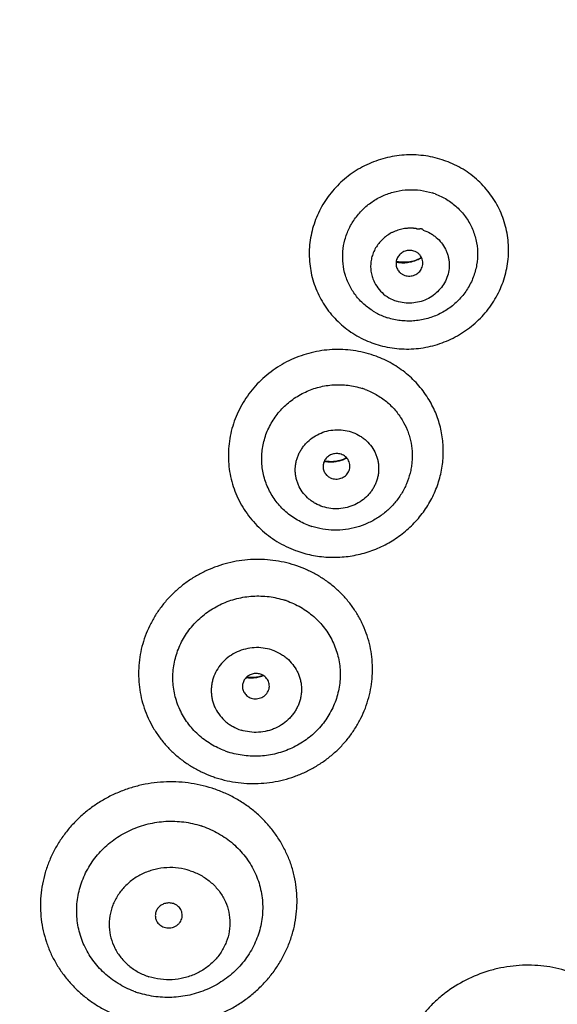
# Model space of a CAD drawing. Units: millimetres. Extents: x 72 to 8980, y -1552 to 626.
# Drawn here: x 7967 to 7982, y 93 to 120 of the extents above; entities that cross this region are included whole.
import ezdxf

# ---------------------------------------------------------------- set-up
doc = ezdxf.new("R2010")
doc.units = ezdxf.units.MM
doc.header["$MEASUREMENT"] = 0
doc.layers.add('Dimensions', color=7, linetype='Continuous')
doc.styles.get("Standard").update_dxf_attribs({"font": 'helr45w_0.ttf'})
doc.dimstyles.get("Standard").update_dxf_attribs({"dimscale": 10, "dimtxt": 2.5, "dimasz": 0.8, "dimexe": 1, "dimexo": 1, "dimgap": 1, "dimtad": 2, "dimtih": 1, "dimtoh": 1, "dimdec": 0, "dimzin": 0, "dimdsep": 46, "dimtxsty": 'Standard', "dimblk": 'DOT', "dimcen": 2, "dimclrd": 1, "dimclre": 1, "dimclrt": 1, "dimadec": 0, "dimazin": 0, "dimtfac": 1, "dimtdec": 0, "dimtofl": 0, "dimtmove": 0, "dimatfit": 3, "dimfxl": 1, "dimtolj": 1, "dimtzin": 0, "dimarcsym": 0})

# ---------------------------------------------------------------- blocks, each defined once
blk = doc.blocks.new('_Dot')
at = {"color": 0, "linetype": 'ByBlock', "lineweight": -2}
blk.add_line((-0.5, 0), (-1, 0), dxfattribs=at)
at = {"color": 0, "linetype": 'ByBlock', "const_width": 0.5}
blk.add_lwpolyline([(-0.25, 0, 1), (0.25, 0, 1)], format="xyb", close=True, dxfattribs=at)
blk = doc.blocks.new('*D9')
at = {"layer": 'Dimensions', "color": 1, "lineweight": -2, "transparency": 16777216}
for p, q in [((7969.486, 132.626), (8075.772, 132.626)), ((8065.772, 124.626), (8065.772, -129.598)), ((7969.475, -137.598), (8075.772, -137.598))]:
    blk.add_line(p, q, dxfattribs=at)
at = {"layer": 'Dimensions', "color": 1, "lineweight": -2, "transparency": 16777216, "xscale": 8, "yscale": 8, "zscale": 8}
for p, rotation in [((8065.772, 132.626), 90), ((8065.772, -137.598), 270)]:
    blk.add_blockref('_Dot', p, dxfattribs=dict(at, rotation=rotation))
at = {"layer": 'Dimensions', "color": 1, "transparency": 16777216, "insert": (8103.731, -2.486), "char_height": 25, "attachment_point": 5}
blk.add_mtext('\\A1;270', dxfattribs=at)
blk = doc.blocks.new('*D10')
at = {"layer": 'Dimensions', "color": 1, "lineweight": -2, "transparency": 16777216}
for p, q in [((7891.218, 82.138), (7891.218, 177.529)), ((8027.754, 82.139), (8027.754, 177.529)), ((7899.218, 167.529), (8019.754, 167.529))]:
    blk.add_line(p, q, dxfattribs=at)
at = {"layer": 'Dimensions', "color": 1, "lineweight": -2, "transparency": 16777216, "xscale": 8, "yscale": 8, "zscale": 8, "rotation": 180}
blk.add_blockref('_Dot', (7891.218, 167.529), dxfattribs=at)
at = {"layer": 'Dimensions', "color": 1, "lineweight": -2, "transparency": 16777216, "xscale": 8, "yscale": 8, "zscale": 8}
blk.add_blockref('_Dot', (8027.754, 167.529), dxfattribs=at)
at = {"layer": 'Dimensions', "color": 1, "transparency": 16777216, "insert": (7959.486, 190.361), "char_height": 25, "attachment_point": 5}
blk.add_mtext('\\A1;137', dxfattribs=at)

msp = doc.modelspace()

# ---------------------------------------------------------------- linework, layer by layer
at = {"color": 7, "linetype": 'Continuous'}
for p, q in [((7977.057, 113.552), (7977.078, 113.548)), ((7975.068, 108.001), (7975.052, 108.004)), ((7975.655, 108.088), (7975.601, 108.063)), ((7975.672, 108.098), (7975.655, 108.088))]:
    msp.add_line(p, q, dxfattribs=at)
for points in [[(7977.76, 113.679), (7977.749, 113.673), (7977.699, 113.645), (7977.647, 113.619), (7977.592, 113.597), (7977.536, 113.579), (7977.479, 113.563), (7977.42, 113.551), (7977.36, 113.542), (7977.3, 113.537), (7977.24, 113.535), (7977.179, 113.537), (7977.118, 113.543), (7977.057, 113.552)], [(7975.601, 108.063), (7975.545, 108.041), (7975.488, 108.023), (7975.429, 108.009), (7975.369, 107.998), (7975.309, 107.991), (7975.248, 107.988), (7975.187, 107.989), (7975.127, 107.993), (7975.068, 108.001)], [(7973.165, 101.982), (7973.104, 101.974), (7973.043, 101.97), (7972.982, 101.97), (7972.921, 101.974), (7972.882, 101.979)], [(7973.347, 102.032), (7973.341, 102.029), (7973.284, 102.01), (7973.225, 101.994), (7973.165, 101.982)]]:
    msp.add_lwpolyline(points, dxfattribs=at)
for centre, radius, start, end in [((7977.478, 113.769), 2.77, 69.7339, 72.0335), ((7977.489, 113.694), 1.875, 69.7339, 72.0335), ((7977.249, 114.661), 1.104, 259.6366, 263.4146), ((7977.236, 114.5), 0.966, 258.9146, 262.8177), ((7977.241, 114.538), 1.004, 262.815, 266.1764), ((7977.254, 114.716), 1.159, 263.438, 267.3034), ((7977.388, 113.767), 1.858, 240.0967, 249.767), ((7977.394, 113.782), 1.875, 249.7613, 252.0334), ((7977.338, 113.9), 2.77, 249.7613, 252.0334), ((7975.458, 108.032), 2.102, 69.6638, 72.0336), ((7975.255, 108.878), 0.89, 290.2593, 293.8411), ((7975.264, 108.858), 0.868, 293.8603, 297.5618), ((7975.265, 108.855), 0.865, 297.5631, 298.3268), ((7975.35, 108.184), 2.102, 249.6638, 252.0336), ((7975.296, 108.327), 3.001, 249.6632, 252.0342), ((7973.217, 101.968), 3.295, 71.0278, 72.033), ((7973.222, 101.888), 2.356, 71.0278, 72.033), ((7973.014, 102.885), 0.922, 261.5033, 278.1033), ((7973.105, 102.133), 2.353, 249.7098, 252.0337), ((7973.053, 102.309), 3.289, 249.7092, 252.0343), ((7970.804, 95.418), 3.646, 71.3155, 72.0329), ((7970.807, 95.324), 2.643, 71.3155, 72.0329), ((7970.682, 95.696), 2.637, 249.2919, 252.0336)]:
    msp.add_arc(centre, radius, start, end, dxfattribs=at)
for points, knots in [([(7959.486, 131.897), (7960.135, 131.897), (7961.433, 131.881), (7963.379, 131.809), (7965.322, 131.689), (7967.26, 131.519), (7969.192, 131.3), (7971.756, 130.942), (7974.937, 130.371), (7978.706, 129.492), (7981.798, 128.602), (7984.235, 127.796), (7986.64, 126.93), (7989.593, 125.735), (7992.47, 124.387), (7994.717, 123.22), (7996.918, 121.999), (7999.593, 120.367), (8002.167, 118.595), (8004.155, 117.101), (8005.606, 115.944), (8007.02, 114.75), (8008.393, 113.519), (8009.725, 112.253), (8011.442, 110.522), (8012.67, 109.17), (8013.459, 108.247)], [0, 0, 0, 0, 0.032044, 0.064087, 0.096121, 0.128138, 0.160133, 0.192101, 0.255932, 0.319596, 0.383056, 0.414701, 0.446283, 0.50923, 0.57187, 0.603068, 0.634179, 0.696123, 0.757692, 0.788336, 0.81888, 0.849322, 0.879663, 0.909902, 0.94004, 1, 1, 1, 1]), ([(8013.782, 108.868), (8013.163, 109.589), (8011.892, 111.005), (8009.886, 113.042), (8007.78, 114.993), (8005.577, 116.859), (8003.28, 118.635), (8000.897, 120.317), (7998.434, 121.902), (7995.901, 123.383), (7993.302, 124.76), (7990.639, 126.031), (7987.91, 127.197), (7985.121, 128.256), (7982.753, 129.048), (7980.835, 129.625), (7979.385, 130.03), (7977.927, 130.406), (7975.976, 130.868), (7974.503, 131.17), (7973.517, 131.352)], [0, 0, 0, 0, 0.060633, 0.121383, 0.182413, 0.243809, 0.305561, 0.36764, 0.429953, 0.492375, 0.554877, 0.6176, 0.680694, 0.744176, 0.807986, 0.839989, 0.87202, 0.904049, 0.936058, 1, 1, 1, 1]), ([(7977.012, 127.175), (7978.691, 126.755), (7982.009, 125.794), (7986.851, 123.994), (7991.514, 121.851), (7995.968, 119.38), (8000.184, 116.595), (8004.133, 113.515), (8007.79, 110.16), (8010.581, 107.146), (8012.642, 104.621), (8014.098, 102.677), (8015.464, 100.681), (8016.739, 98.639), (8017.92, 96.552), (8019.005, 94.423), (8019.992, 92.258), (8020.88, 90.059), (8021.668, 87.829), (8022.354, 85.573), (8022.936, 83.294), (8023.415, 80.995), (8023.788, 78.682), (8024.057, 76.356), (8024.219, 74.023), (8024.256, 72.465), (8024.257, 71.686)], [0, 0, 0, 0, 0.06614, 0.131912, 0.19725, 0.262096, 0.326406, 0.390148, 0.453305, 0.515873, 0.546947, 0.57788, 0.608676, 0.63934, 0.669879, 0.700298, 0.730606, 0.760811, 0.790923, 0.820951, 0.850907, 0.880801, 0.910644, 0.94045, 0.97023, 1, 1, 1, 1]), ([(8010.693, 107.266), (8010.165, 107.875), (8009.082, 109.07), (8007.381, 110.797), (8005.604, 112.456), (8003.753, 114.047), (8001.833, 115.566), (7999.845, 117.013), (7997.793, 118.386), (7995.681, 119.683), (7993.511, 120.903), (7990.54, 122.429), (7986.7, 124.138), (7981.93, 125.856), (7978.664, 126.774), (7977.012, 127.175)], [0, 0, 0, 0, 0.060777, 0.121734, 0.182886, 0.244254, 0.305852, 0.367689, 0.429776, 0.492126, 0.554744, 0.617633, 0.744171, 0.871672, 1, 1, 1, 1]), ([(7976.964, 126.917), (7978.701, 126.482), (7982.132, 125.483), (7987.132, 123.601), (7991.938, 121.352), (7996.515, 118.751), (8000.832, 115.817), (8004.858, 112.571), (8008.565, 109.034), (8011.926, 105.233), (8014.917, 101.193), (8017.518, 96.942), (8019.709, 92.512), (8021.476, 87.933), (8022.804, 83.237), (8023.686, 78.458), (8024.114, 73.631), (8024.095, 70.402), (8024.01, 68.793)], [0, 0, 0, 0, 0.066255, 0.132125, 0.197539, 0.262437, 0.326771, 0.390511, 0.45364, 0.516159, 0.578089, 0.639463, 0.700336, 0.760775, 0.820864, 0.880696, 0.940372, 1, 1, 1, 1]), ([(7978.332, 116.404), (7978.163, 116.459), (7977.812, 116.536), (7977.362, 116.548), (7977.005, 116.508), (7976.741, 116.452), (7976.483, 116.372), (7976.234, 116.267), (7975.995, 116.14), (7975.77, 115.992), (7975.56, 115.823), (7975.368, 115.635), (7975.195, 115.431), (7975.042, 115.212), (7974.912, 114.979), (7974.805, 114.736), (7974.722, 114.484), (7974.665, 114.227), (7974.634, 113.965), (7974.628, 113.703), (7974.649, 113.441), (7974.695, 113.183), (7974.767, 112.932), (7974.864, 112.689), (7974.985, 112.456), (7975.128, 112.237), (7975.293, 112.032), (7975.478, 111.845), (7975.681, 111.676), (7975.9, 111.527), (7976.133, 111.401), (7976.296, 111.331), (7976.379, 111.301)], [0, 0, 0, 0, 0.062875, 0.126061, 0.157775, 0.189524, 0.221288, 0.25305, 0.284792, 0.316494, 0.34814, 0.379715, 0.411208, 0.442609, 0.473913, 0.505118, 0.536226, 0.567241, 0.598173, 0.629034, 0.659838, 0.690603, 0.721348, 0.752091, 0.782852, 0.813649, 0.844501, 0.875423, 0.906423, 0.937517, 0.96872, 1, 1, 1, 1]), ([(7976.483, 111.265), (7976.653, 111.21), (7977.004, 111.132), (7977.543, 111.118), (7978.078, 111.204), (7978.587, 111.389), (7979.052, 111.666), (7979.456, 112.023), (7979.73, 112.379), (7979.903, 112.689), (7980.01, 112.932), (7980.093, 113.183), (7980.15, 113.441), (7980.182, 113.702), (7980.188, 113.965), (7980.167, 114.226), (7980.12, 114.484), (7980.049, 114.736), (7979.952, 114.979), (7979.831, 115.211), (7979.688, 115.431), (7979.523, 115.635), (7979.338, 115.823), (7979.136, 115.992), (7978.844, 116.19), (7978.603, 116.306), (7978.437, 116.367)], [0, 0, 0, 0, 0.062898, 0.126107, 0.189524, 0.253003, 0.316399, 0.379573, 0.44242, 0.473737, 0.504955, 0.536076, 0.567105, 0.598052, 0.628927, 0.659746, 0.690526, 0.721286, 0.752044, 0.782821, 0.813633, 0.8445, 0.875436, 0.906451, 0.937561, 1, 1, 1, 1]), ([(7976.462, 112.156), (7976.364, 112.212), (7976.18, 112.343), (7975.944, 112.585), (7975.759, 112.866), (7975.63, 113.177), (7975.563, 113.506), (7975.558, 113.844), (7975.616, 114.177), (7975.736, 114.496), (7975.912, 114.789), (7976.14, 115.047), (7976.411, 115.261), (7976.717, 115.424), (7977.046, 115.531), (7977.39, 115.577), (7977.734, 115.563), (7977.959, 115.512), (7978.067, 115.477)], [0, 0, 0, 0, 0.06213, 0.123946, 0.185538, 0.24702, 0.308527, 0.370194, 0.432134, 0.494424, 0.557088, 0.620103, 0.6834, 0.746874, 0.810397, 0.873837, 0.937071, 1, 1, 1, 1]), ([(7978.138, 115.452), (7978.25, 115.411), (7978.467, 115.306), (7978.753, 115.091), (7978.991, 114.824), (7979.171, 114.516), (7979.286, 114.18), (7979.331, 113.826), (7979.306, 113.47), (7979.21, 113.123), (7979.049, 112.8), (7978.864, 112.561), (7978.691, 112.392), (7978.549, 112.278), (7978.396, 112.177), (7978.182, 112.063), (7977.894, 111.958), (7977.592, 111.909), (7977.35, 111.905), (7977.168, 111.918), (7976.99, 111.949), (7976.873, 111.981), (7976.816, 111.999)], [0, 0, 0, 0, 0.062462, 0.124539, 0.186291, 0.247828, 0.309295, 0.370843, 0.432615, 0.494718, 0.55721, 0.62009, 0.651693, 0.683367, 0.715094, 0.746859, 0.810354, 0.873771, 0.905442, 0.937045, 0.968573, 1, 1, 1, 1]), ([(7977.805, 114.441), (7977.803, 114.448), (7977.796, 114.459), (7977.78, 114.47), (7977.761, 114.476), (7977.742, 114.478), (7977.723, 114.476), (7977.704, 114.471), (7977.689, 114.468), (7977.676, 114.466), (7977.667, 114.465), (7977.657, 114.466), (7977.648, 114.468), (7977.638, 114.471), (7977.629, 114.475), (7977.62, 114.479), (7977.612, 114.483), (7977.603, 114.486), (7977.59, 114.488), (7977.577, 114.489), (7977.564, 114.49), (7977.551, 114.491), (7977.535, 114.493), (7977.516, 114.494), (7977.497, 114.495), (7977.477, 114.496), (7977.458, 114.496), (7977.432, 114.496), (7977.4, 114.495), (7977.361, 114.492), (7977.323, 114.488), (7977.271, 114.482), (7977.208, 114.47), (7977.132, 114.45), (7977.059, 114.426), (7976.987, 114.397), (7976.894, 114.352), (7976.785, 114.284), (7976.667, 114.185), (7976.564, 114.072), (7976.479, 113.947), (7976.412, 113.811), (7976.367, 113.668), (7976.342, 113.521), (7976.34, 113.373), (7976.36, 113.225), (7976.387, 113.13), (7976.405, 113.084)], [0, 0, 0, 0, 0.007965, 0.015931, 0.023841, 0.031719, 0.039564, 0.047402, 0.055292, 0.059223, 0.063152, 0.067111, 0.071104, 0.075115, 0.079122, 0.083119, 0.08709, 0.091029, 0.094975, 0.102957, 0.106963, 0.110951, 0.11889, 0.126825, 0.13478, 0.142745, 0.150709, 0.158672, 0.174606, 0.190549, 0.206498, 0.222452, 0.254361, 0.286265, 0.31815, 0.350002, 0.381806, 0.445184, 0.508234, 0.570893, 0.633128, 0.694943, 0.756373, 0.817488, 0.878386, 0.939182, 1, 1, 1, 1]), ([(7977.805, 114.441), (7977.872, 114.42), (7977.969, 114.377), (7978.089, 114.303), (7978.199, 114.219), (7978.32, 114.094), (7978.413, 113.948), (7978.467, 113.822), (7978.499, 113.724), (7978.52, 113.624), (7978.534, 113.488), (7978.525, 113.316), (7978.472, 113.115), (7978.379, 112.927), (7978.25, 112.759), (7978.09, 112.618), (7977.905, 112.509), (7977.703, 112.436), (7977.489, 112.402), (7977.274, 112.409), (7977.134, 112.44), (7977.067, 112.462)], [0, 0, 0, 0, 0.062971, 0.094279, 0.125422, 0.187206, 0.248507, 0.279072, 0.309589, 0.340088, 0.3706, 0.431698, 0.493177, 0.555188, 0.617802, 0.680994, 0.744656, 0.808611, 0.872636, 0.936505, 1, 1, 1, 1]), ([(7977.549, 113.858), (7977.509, 113.871), (7977.424, 113.884), (7977.319, 113.865), (7977.241, 113.831), (7977.188, 113.796), (7977.142, 113.754), (7977.104, 113.704), (7977.075, 113.65), (7977.055, 113.591), (7977.047, 113.531), (7977.049, 113.47), (7977.062, 113.411), (7977.085, 113.354), (7977.118, 113.303), (7977.145, 113.273), (7977.16, 113.259)], [0, 0, 0, 0, 0.127036, 0.254797, 0.318757, 0.382409, 0.445632, 0.508354, 0.570549, 0.632264, 0.69359, 0.754671, 0.815682, 0.876804, 0.938203, 1, 1, 1, 1]), ([(7977.174, 113.536), (7977.2, 113.534), (7977.253, 113.533), (7977.331, 113.536), (7977.409, 113.546), (7977.509, 113.567), (7977.629, 113.606), (7977.719, 113.652), (7977.761, 113.678)], [0, 0, 0, 0, 0.128582, 0.256642, 0.38394, 0.510254, 0.758601, 1, 1, 1, 1]), ([(7977.763, 113.378), (7977.774, 113.4), (7977.79, 113.447), (7977.8, 113.521), (7977.792, 113.595), (7977.77, 113.666), (7977.738, 113.719), (7977.707, 113.758), (7977.671, 113.793), (7977.619, 113.83), (7977.573, 113.85), (7977.549, 113.858)], [0, 0, 0, 0, 0.125006, 0.249068, 0.372615, 0.496189, 0.620319, 0.682819, 0.745641, 0.872296, 1, 1, 1, 1]), ([(7977.2, 113.558), (7977.262, 113.555), (7977.387, 113.559), (7977.51, 113.577), (7977.571, 113.59)], [0, 0, 0, 0, 0.497141, 1, 1, 1, 1]), ([(7977.296, 113.18), (7977.318, 113.173), (7977.363, 113.163), (7977.433, 113.16), (7977.503, 113.169), (7977.569, 113.191), (7977.631, 113.223), (7977.685, 113.266), (7977.731, 113.318), (7977.754, 113.357), (7977.763, 113.378)], [0, 0, 0, 0, 0.125036, 0.250926, 0.377049, 0.503127, 0.628746, 0.753561, 0.877347, 1, 1, 1, 1]), ([(7976.405, 113.084), (7976.432, 113.012), (7976.503, 112.873), (7976.655, 112.693), (7976.846, 112.551), (7976.991, 112.486), (7977.067, 112.462)], [0, 0, 0, 0, 0.246588, 0.495108, 0.746185, 1, 1, 1, 1]), ([(7977.16, 113.259), (7977.18, 113.241), (7977.222, 113.21), (7977.271, 113.188), (7977.296, 113.18)], [0, 0, 0, 0, 0.497597, 1, 1, 1, 1]), ([(7976.493, 110.927), (7976.311, 110.994), (7975.931, 111.094), (7975.442, 111.127), (7975.051, 111.097), (7974.76, 111.047), (7974.476, 110.97), (7974.2, 110.866), (7973.935, 110.737), (7973.684, 110.583), (7973.449, 110.407), (7973.233, 110.21), (7973.037, 109.994), (7972.864, 109.76), (7972.715, 109.512), (7972.592, 109.251), (7972.495, 108.98), (7972.426, 108.702), (7972.386, 108.419), (7972.374, 108.135), (7972.391, 107.851), (7972.437, 107.571), (7972.511, 107.297), (7972.613, 107.031), (7972.741, 106.778), (7972.895, 106.538), (7973.073, 106.314), (7973.272, 106.109), (7973.492, 105.924), (7973.73, 105.762), (7973.984, 105.622), (7974.162, 105.547), (7974.253, 105.513)], [0, 0, 0, 0, 0.062998, 0.126358, 0.15817, 0.190017, 0.221878, 0.253729, 0.285547, 0.317312, 0.349004, 0.380605, 0.412103, 0.443488, 0.474755, 0.505902, 0.536935, 0.56786, 0.598691, 0.629444, 0.660137, 0.690794, 0.721437, 0.75209, 0.782776, 0.813517, 0.844333, 0.875243, 0.906256, 0.937384, 0.968641, 1, 1, 1, 1]), ([(7977.97, 109.711), (7977.887, 109.849), (7977.697, 110.112), (7977.348, 110.452), (7976.944, 110.731), (7976.646, 110.87), (7976.493, 110.927)], [0, 0, 0, 0, 0.247908, 0.497053, 0.747715, 1, 1, 1, 1]), ([(7974.62, 106.213), (7974.557, 106.236), (7974.434, 106.288), (7974.259, 106.384), (7974.094, 106.496), (7973.942, 106.623), (7973.803, 106.764), (7973.679, 106.917), (7973.571, 107.082), (7973.481, 107.256), (7973.408, 107.439), (7973.355, 107.627), (7973.32, 107.82), (7973.305, 108.016), (7973.31, 108.213), (7973.335, 108.409), (7973.378, 108.601), (7973.441, 108.79), (7973.523, 108.971), (7973.621, 109.145), (7973.737, 109.309), (7973.868, 109.462), (7974.014, 109.602), (7974.172, 109.728), (7974.343, 109.838), (7974.523, 109.933), (7974.711, 110.01), (7974.906, 110.07), (7975.105, 110.111), (7975.375, 110.141), (7975.714, 110.131), (7975.978, 110.073), (7976.106, 110.031)], [0, 0, 0, 0, 0.031358, 0.062626, 0.093764, 0.124784, 0.155704, 0.186531, 0.217282, 0.247976, 0.278636, 0.309282, 0.339938, 0.370628, 0.401372, 0.43219, 0.463098, 0.49411, 0.525234, 0.556475, 0.587833, 0.619304, 0.650881, 0.68255, 0.714297, 0.746103, 0.777947, 0.809808, 0.841664, 0.873493, 0.936914, 1, 1, 1, 1]), ([(7976.188, 110.003), (7976.296, 109.963), (7976.504, 109.865), (7976.787, 109.67), (7977.031, 109.432), (7977.164, 109.248), (7977.222, 109.151)], [0, 0, 0, 0, 0.252278, 0.502934, 0.752083, 1, 1, 1, 1]), ([(7974.37, 105.472), (7974.513, 105.426), (7974.808, 105.354), (7975.261, 105.313), (7975.717, 105.339), (7976.165, 105.432), (7976.595, 105.588), (7976.996, 105.805), (7977.36, 106.078), (7977.679, 106.401), (7977.944, 106.765), (7978.15, 107.163), (7978.292, 107.586), (7978.367, 108.023), (7978.372, 108.465), (7978.308, 108.901), (7978.176, 109.322), (7978.045, 109.585), (7977.97, 109.711)], [0, 0, 0, 0, 0.06299, 0.126269, 0.189749, 0.253334, 0.316916, 0.380386, 0.443647, 0.506618, 0.569246, 0.631508, 0.693414, 0.755007, 0.81636, 0.877568, 0.938747, 1, 1, 1, 1]), ([(7977.222, 109.151), (7977.275, 109.063), (7977.344, 108.925), (7977.413, 108.732), (7977.466, 108.534), (7977.504, 108.279), (7977.501, 108.022), (7977.474, 107.817), (7977.431, 107.615), (7977.348, 107.368), (7977.204, 107.089), (7977.018, 106.834), (7976.796, 106.608), (7976.541, 106.417), (7976.259, 106.265), (7975.959, 106.156), (7975.645, 106.091), (7975.326, 106.073), (7975.008, 106.101), (7974.802, 106.152), (7974.702, 106.184)], [0, 0, 0, 0, 0.061236, 0.091854, 0.122456, 0.183652, 0.244999, 0.275781, 0.306633, 0.368531, 0.430787, 0.49341, 0.556377, 0.619633, 0.683099, 0.746678, 0.810262, 0.873735, 0.937019, 1, 1, 1, 1]), ([(7975.011, 106.733), (7974.94, 106.756), (7974.836, 106.801), (7974.71, 106.879), (7974.593, 106.969), (7974.465, 107.101), (7974.366, 107.255), (7974.308, 107.388), (7974.275, 107.491), (7974.253, 107.597), (7974.242, 107.704), (7974.242, 107.813), (7974.254, 107.921), (7974.276, 108.027), (7974.31, 108.131), (7974.353, 108.232), (7974.408, 108.328), (7974.471, 108.419), (7974.568, 108.533), (7974.71, 108.657), (7974.907, 108.771), (7975.122, 108.847), (7975.348, 108.883), (7975.577, 108.876), (7975.725, 108.843), (7975.797, 108.819)], [0, 0, 0, 0, 0.063112, 0.094467, 0.12564, 0.187419, 0.248633, 0.279124, 0.309552, 0.339949, 0.370349, 0.400786, 0.431292, 0.461897, 0.492627, 0.523502, 0.554537, 0.585741, 0.617115, 0.680278, 0.743991, 0.808068, 0.872263, 0.936324, 1, 1, 1, 1]), ([(7975.797, 108.819), (7975.868, 108.796), (7975.972, 108.751), (7976.098, 108.673), (7976.216, 108.584), (7976.344, 108.452), (7976.442, 108.297), (7976.5, 108.165), (7976.533, 108.062), (7976.555, 107.956), (7976.566, 107.848), (7976.566, 107.74), (7976.554, 107.632), (7976.532, 107.525), (7976.499, 107.421), (7976.455, 107.32), (7976.401, 107.224), (7976.337, 107.133), (7976.24, 107.02), (7976.098, 106.896), (7975.934, 106.801), (7975.794, 106.743), (7975.648, 106.699), (7975.46, 106.67), (7975.231, 106.677), (7975.083, 106.71), (7975.011, 106.733)], [0, 0, 0, 0, 0.063109, 0.094463, 0.125635, 0.187415, 0.248627, 0.279116, 0.309542, 0.339936, 0.370332, 0.400765, 0.431268, 0.46187, 0.492598, 0.523471, 0.554505, 0.585708, 0.617081, 0.680242, 0.743952, 0.77599, 0.80809, 0.872276, 0.936329, 1, 1, 1, 1]), ([(7975.517, 108.196), (7975.479, 108.208), (7975.399, 108.221), (7975.298, 108.206), (7975.224, 108.176), (7975.172, 108.146), (7975.125, 108.108), (7975.086, 108.064), (7975.055, 108.014), (7975.032, 107.96), (7975.018, 107.904), (7975.014, 107.847), (7975.02, 107.79), (7975.036, 107.734), (7975.061, 107.682), (7975.083, 107.651), (7975.095, 107.636)], [0, 0, 0, 0, 0.127417, 0.255551, 0.319666, 0.383461, 0.446812, 0.509639, 0.571905, 0.63364, 0.694923, 0.755887, 0.816695, 0.877533, 0.938587, 1, 1, 1, 1]), ([(7975.742, 107.741), (7975.75, 107.763), (7975.763, 107.809), (7975.767, 107.88), (7975.757, 107.949), (7975.732, 108.016), (7975.694, 108.076), (7975.645, 108.128), (7975.585, 108.169), (7975.54, 108.188), (7975.517, 108.196)], [0, 0, 0, 0, 0.12449, 0.248155, 0.371493, 0.495076, 0.619422, 0.744897, 0.871847, 1, 1, 1, 1]), ([(7975.053, 108.001), (7975.096, 107.992), (7975.182, 107.982), (7975.313, 107.985), (7975.441, 108.005), (7975.523, 108.029), (7975.563, 108.043)], [0, 0, 0, 0, 0.251617, 0.503449, 0.753928, 1, 1, 1, 1]), ([(7975.095, 107.636), (7975.106, 107.623), (7975.13, 107.598), (7975.184, 107.556), (7975.231, 107.533), (7975.264, 107.523)], [0, 0, 0, 0, 0.247223, 0.496747, 1, 1, 1, 1]), ([(7975.264, 107.523), (7975.287, 107.515), (7975.334, 107.505), (7975.408, 107.502), (7975.48, 107.513), (7975.549, 107.538), (7975.612, 107.574), (7975.667, 107.621), (7975.712, 107.677), (7975.733, 107.719), (7975.742, 107.741)], [0, 0, 0, 0, 0.12545, 0.251795, 0.378307, 0.504621, 0.630241, 0.754791, 0.878057, 1, 1, 1, 1]), ([(7974.234, 105.102), (7974.035, 105.166), (7973.623, 105.258), (7973.096, 105.274), (7972.678, 105.229), (7972.367, 105.167), (7972.064, 105.076), (7971.771, 104.957), (7971.491, 104.812), (7971.226, 104.642), (7970.979, 104.449), (7970.752, 104.233), (7970.548, 103.999), (7970.367, 103.747), (7970.213, 103.479), (7970.086, 103.199), (7969.988, 102.91), (7969.919, 102.613), (7969.881, 102.311), (7969.873, 102.008), (7969.896, 101.706), (7969.949, 101.409), (7970.032, 101.118), (7970.144, 100.836), (7970.284, 100.567), (7970.451, 100.313), (7970.643, 100.076), (7970.859, 99.859), (7971.095, 99.662), (7971.351, 99.489), (7971.624, 99.341), (7971.815, 99.26), (7971.912, 99.224)], [0, 0, 0, 0, 0.063354, 0.127061, 0.159029, 0.191012, 0.222986, 0.254926, 0.286804, 0.318599, 0.350289, 0.38186, 0.413298, 0.444597, 0.475756, 0.506776, 0.537668, 0.568443, 0.599121, 0.629722, 0.660273, 0.6908, 0.72133, 0.751891, 0.782511, 0.813211, 0.844015, 0.874939, 0.905993, 0.937187, 0.968533, 1, 1, 1, 1]), ([(7972.038, 99.181), (7972.238, 99.116), (7972.653, 99.024), (7973.184, 99.008), (7973.606, 99.055), (7973.919, 99.119), (7974.224, 99.212), (7974.518, 99.333), (7974.8, 99.481), (7975.065, 99.654), (7975.313, 99.851), (7975.539, 100.069), (7975.743, 100.307), (7975.922, 100.563), (7976.075, 100.834), (7976.199, 101.117), (7976.294, 101.41), (7976.36, 101.71), (7976.394, 102.014), (7976.398, 102.32), (7976.37, 102.623), (7976.312, 102.923), (7976.223, 103.214), (7976.105, 103.496), (7975.959, 103.764), (7975.785, 104.017), (7975.587, 104.252), (7975.365, 104.467), (7975.122, 104.66), (7974.86, 104.829), (7974.582, 104.972), (7974.387, 105.049), (7974.289, 105.083)], [0, 0, 0, 0, 0.063346, 0.127046, 0.15901, 0.190989, 0.222957, 0.25489, 0.286759, 0.318542, 0.35022, 0.381776, 0.413198, 0.44448, 0.47562, 0.506622, 0.537496, 0.568255, 0.598919, 0.62951, 0.660054, 0.690578, 0.721111, 0.751681, 0.782314, 0.813033, 0.84386, 0.874812, 0.905896, 0.937123, 0.968503, 1, 1, 1, 1]), ([(7972.289, 99.927), (7972.15, 99.978), (7971.883, 100.106), (7971.587, 100.328), (7971.381, 100.536), (7971.244, 100.705), (7971.125, 100.887), (7971.024, 101.079), (7970.944, 101.281), (7970.885, 101.488), (7970.847, 101.701), (7970.831, 101.917), (7970.836, 102.134), (7970.864, 102.349), (7970.913, 102.562), (7970.983, 102.769), (7971.074, 102.969), (7971.184, 103.16), (7971.313, 103.34), (7971.459, 103.508), (7971.622, 103.662), (7971.798, 103.8), (7971.988, 103.922), (7972.255, 104.06), (7972.612, 104.186), (7973.06, 104.255), (7973.512, 104.241), (7973.807, 104.175), (7973.949, 104.129)], [0, 0, 0, 0, 0.062759, 0.124955, 0.155889, 0.186704, 0.217414, 0.248043, 0.278614, 0.309154, 0.339689, 0.370249, 0.400859, 0.431545, 0.462328, 0.493228, 0.524256, 0.555423, 0.58673, 0.618177, 0.649757, 0.681456, 0.713259, 0.745147, 0.809009, 0.872909, 0.936633, 1, 1, 1, 1]), ([(7973.988, 104.116), (7974.059, 104.092), (7974.198, 104.036), (7974.397, 103.934), (7974.584, 103.813), (7974.758, 103.675), (7974.916, 103.522), (7975.058, 103.354), (7975.182, 103.173), (7975.287, 102.981), (7975.371, 102.78), (7975.435, 102.571), (7975.476, 102.357), (7975.496, 102.14), (7975.494, 101.922), (7975.469, 101.704), (7975.422, 101.49), (7975.354, 101.28), (7975.265, 101.078), (7975.156, 100.884), (7975.028, 100.701), (7974.882, 100.531), (7974.72, 100.375), (7974.544, 100.234), (7974.354, 100.11), (7974.152, 100.005), (7973.942, 99.918), (7973.724, 99.851), (7973.5, 99.805), (7973.198, 99.772), (7972.819, 99.783), (7972.522, 99.849), (7972.379, 99.895)], [0, 0, 0, 0, 0.031494, 0.062872, 0.094097, 0.125179, 0.156128, 0.186954, 0.217672, 0.248303, 0.278872, 0.309405, 0.339929, 0.370474, 0.401065, 0.431729, 0.462488, 0.493362, 0.524364, 0.555504, 0.586786, 0.618208, 0.649764, 0.681442, 0.713226, 0.745097, 0.777029, 0.808999, 0.840981, 0.872947, 0.936651, 1, 1, 1, 1]), ([(7973.586, 102.742), (7973.508, 102.767), (7973.347, 102.803), (7973.1, 102.811), (7972.855, 102.774), (7972.622, 102.693), (7972.409, 102.571), (7972.225, 102.412), (7972.076, 102.224), (7971.987, 102.046), (7971.939, 101.897), (7971.914, 101.783), (7971.902, 101.668), (7971.901, 101.552), (7971.913, 101.436), (7971.937, 101.322), (7971.972, 101.212), (7972.035, 101.069), (7972.141, 100.904), (7972.28, 100.762), (7972.406, 100.666), (7972.543, 100.581), (7972.655, 100.533), (7972.732, 100.508)], [0, 0, 0, 0, 0.064023, 0.128453, 0.192928, 0.257207, 0.321013, 0.384153, 0.44652, 0.508118, 0.538706, 0.569157, 0.599506, 0.629788, 0.660042, 0.690306, 0.720623, 0.751028, 0.812155, 0.873971, 0.905206, 0.936647, 1, 1, 1, 1]), ([(7973.586, 102.742), (7973.663, 102.717), (7973.775, 102.669), (7973.912, 102.584), (7974.038, 102.488), (7974.177, 102.346), (7974.283, 102.18), (7974.346, 102.038), (7974.381, 101.927), (7974.405, 101.814), (7974.417, 101.698), (7974.417, 101.582), (7974.404, 101.466), (7974.38, 101.352), (7974.343, 101.241), (7974.296, 101.133), (7974.237, 101.03), (7974.168, 100.932), (7974.063, 100.811), (7973.909, 100.679), (7973.732, 100.577), (7973.58, 100.516), (7973.422, 100.47), (7973.218, 100.439), (7972.971, 100.447), (7972.81, 100.483), (7972.732, 100.508)], [0, 0, 0, 0, 0.063345, 0.094784, 0.126015, 0.187824, 0.248945, 0.279346, 0.30966, 0.339923, 0.370173, 0.400452, 0.430799, 0.461249, 0.491834, 0.52258, 0.553507, 0.584628, 0.615947, 0.679086, 0.742892, 0.775018, 0.807227, 0.871684, 0.936039, 1, 1, 1, 1]), ([(7973.273, 102.065), (7973.237, 102.077), (7973.16, 102.09), (7973.063, 102.078), (7972.99, 102.052), (7972.939, 102.025), (7972.893, 101.991), (7972.854, 101.951), (7972.82, 101.905), (7972.795, 101.856), (7972.778, 101.803), (7972.77, 101.749), (7972.771, 101.694), (7972.781, 101.641), (7972.8, 101.589), (7972.817, 101.557), (7972.828, 101.542)], [0, 0, 0, 0, 0.127979, 0.256656, 0.320985, 0.384959, 0.448443, 0.511346, 0.57363, 0.635312, 0.69647, 0.757237, 0.817778, 0.878289, 0.93897, 1, 1, 1, 1]), ([(7973.144, 101.973), (7973.162, 101.975), (7973.233, 101.987), (7973.303, 102.008), (7973.353, 102.028)], [0, 0, 0, 0, 0.251035, 1, 1, 1, 1]), ([(7973.501, 101.625), (7973.509, 101.647), (7973.52, 101.692), (7973.522, 101.76), (7973.511, 101.828), (7973.485, 101.892), (7973.447, 101.95), (7973.398, 102), (7973.339, 102.039), (7973.296, 102.058), (7973.273, 102.065)], [0, 0, 0, 0, 0.123912, 0.247056, 0.370025, 0.493449, 0.617876, 0.743678, 0.871165, 1, 1, 1, 1]), ([(7972.828, 101.542), (7972.839, 101.525), (7972.864, 101.494), (7972.909, 101.454), (7972.961, 101.422), (7972.999, 101.406), (7973.018, 101.4)], [0, 0, 0, 0, 0.245861, 0.494547, 0.746369, 1, 1, 1, 1]), ([(7973.018, 101.4), (7973.042, 101.392), (7973.091, 101.381), (7973.165, 101.379), (7973.239, 101.391), (7973.31, 101.416), (7973.373, 101.453), (7973.428, 101.502), (7973.472, 101.56), (7973.493, 101.603), (7973.501, 101.625)], [0, 0, 0, 0, 0.125934, 0.252783, 0.379717, 0.506274, 0.63188, 0.756129, 0.878825, 1, 1, 1, 1]), ([(7971.928, 98.886), (7971.711, 98.956), (7971.261, 99.057), (7970.685, 99.077), (7970.227, 99.031), (7969.887, 98.964), (7969.555, 98.867), (7969.234, 98.741), (7968.927, 98.585), (7968.636, 98.403), (7968.365, 98.195), (7968.116, 97.964), (7967.891, 97.711), (7967.693, 97.44), (7967.522, 97.151), (7967.382, 96.85), (7967.272, 96.537), (7967.195, 96.216), (7967.151, 95.89), (7967.14, 95.562), (7967.162, 95.235), (7967.218, 94.912), (7967.306, 94.597), (7967.426, 94.291), (7967.577, 93.999), (7967.758, 93.722), (7967.965, 93.464), (7968.199, 93.226), (7968.456, 93.011), (7968.734, 92.821), (7969.031, 92.658), (7969.239, 92.568), (7969.345, 92.528)], [0, 0, 0, 0, 0.063673, 0.127718, 0.159844, 0.191975, 0.224078, 0.256124, 0.288084, 0.31993, 0.351642, 0.383203, 0.414601, 0.445831, 0.476892, 0.507792, 0.538543, 0.569165, 0.599681, 0.630119, 0.660511, 0.69089, 0.721288, 0.751739, 0.782273, 0.812917, 0.843695, 0.874625, 0.905717, 0.936977, 0.968415, 1, 1, 1, 1]), ([(7969.509, 92.47), (7969.729, 92.399), (7970.184, 92.297), (7970.767, 92.279), (7971.23, 92.328), (7971.574, 92.397), (7971.909, 92.498), (7972.232, 92.628), (7972.542, 92.788), (7972.833, 92.976), (7973.105, 93.189), (7973.354, 93.426), (7973.578, 93.685), (7973.774, 93.962), (7973.942, 94.256), (7974.078, 94.564), (7974.183, 94.882), (7974.254, 95.208), (7974.292, 95.539), (7974.295, 95.871), (7974.264, 96.201), (7974.2, 96.526), (7974.102, 96.843), (7973.971, 97.148), (7973.81, 97.44), (7973.619, 97.715), (7973.4, 97.97), (7973.156, 98.204), (7972.888, 98.413), (7972.6, 98.596), (7972.294, 98.751), (7972.08, 98.835), (7971.972, 98.872)], [0, 0, 0, 0, 0.063659, 0.127691, 0.159811, 0.191933, 0.224025, 0.256057, 0.287999, 0.319824, 0.351511, 0.383044, 0.414411, 0.445607, 0.476634, 0.5075, 0.53822, 0.568813, 0.599305, 0.629726, 0.660108, 0.690484, 0.72089, 0.751359, 0.78192, 0.812601, 0.843422, 0.874402, 0.905548, 0.936866, 0.968362, 1, 1, 1, 1]), ([(7969.749, 93.229), (7969.596, 93.287), (7969.374, 93.396), (7969.105, 93.58), (7968.919, 93.735), (7968.75, 93.908), (7968.599, 94.095), (7968.468, 94.296), (7968.359, 94.508), (7968.272, 94.729), (7968.208, 94.958), (7968.167, 95.192), (7968.151, 95.429), (7968.159, 95.667), (7968.191, 95.903), (7968.247, 96.135), (7968.327, 96.362), (7968.428, 96.581), (7968.552, 96.79), (7968.696, 96.987), (7968.859, 97.17), (7969.04, 97.337), (7969.236, 97.488), (7969.447, 97.62), (7969.669, 97.733), (7969.902, 97.825), (7970.143, 97.895), (7970.389, 97.943), (7970.721, 97.977), (7971.139, 97.962), (7971.465, 97.889), (7971.622, 97.838)], [0, 0, 0, 0, 0.062959, 0.094225, 0.125319, 0.156254, 0.187036, 0.217684, 0.248222, 0.278676, 0.309077, 0.339458, 0.369851, 0.400292, 0.430809, 0.461433, 0.492186, 0.523088, 0.55415, 0.585382, 0.616782, 0.648346, 0.680061, 0.711911, 0.743873, 0.775922, 0.808027, 0.840159, 0.872287, 0.936331, 1, 1, 1, 1]), ([(7971.654, 97.828), (7971.811, 97.775), (7972.039, 97.672), (7972.318, 97.495), (7972.512, 97.344), (7972.689, 97.174), (7972.848, 96.989), (7972.986, 96.79), (7973.103, 96.579), (7973.198, 96.357), (7973.269, 96.127), (7973.315, 95.892), (7973.338, 95.652), (7973.335, 95.412), (7973.308, 95.172), (7973.256, 94.936), (7973.18, 94.705), (7973.081, 94.482), (7972.96, 94.269), (7972.818, 94.068), (7972.655, 93.88), (7972.475, 93.709), (7972.278, 93.554), (7972.066, 93.418), (7971.767, 93.264), (7971.367, 93.123), (7970.948, 93.059), (7970.61, 93.054), (7970.358, 93.074), (7970.11, 93.117), (7969.948, 93.162), (7969.868, 93.187)], [0, 0, 0, 0, 0.06307, 0.094392, 0.125541, 0.156524, 0.18735, 0.218035, 0.248601, 0.279073, 0.309484, 0.339865, 0.370252, 0.400677, 0.431174, 0.461773, 0.492497, 0.523368, 0.554401, 0.585602, 0.616973, 0.648511, 0.680202, 0.712031, 0.743976, 0.808034, 0.872205, 0.904285, 0.936296, 0.968212, 1, 1, 1, 1]), ([(7971.313, 96.589), (7971.209, 96.623), (7970.994, 96.671), (7970.663, 96.683), (7970.336, 96.635), (7970.024, 96.529), (7969.739, 96.368), (7969.492, 96.159), (7969.294, 95.91), (7969.15, 95.63), (7969.068, 95.329), (7969.05, 95.02), (7969.098, 94.714), (7969.209, 94.424), (7969.379, 94.161), (7969.601, 93.934), (7969.867, 93.754), (7970.065, 93.668), (7970.168, 93.635)], [0, 0, 0, 0, 0.064339, 0.129074, 0.193841, 0.258334, 0.322257, 0.385396, 0.447645, 0.509029, 0.569713, 0.629975, 0.690162, 0.750635, 0.811707, 0.873593, 0.936374, 1, 1, 1, 1]), ([(7971.313, 96.589), (7971.415, 96.556), (7971.614, 96.471), (7971.88, 96.29), (7972.102, 96.063), (7972.272, 95.8), (7972.383, 95.51), (7972.431, 95.204), (7972.413, 94.895), (7972.331, 94.595), (7972.187, 94.314), (7971.988, 94.065), (7971.741, 93.856), (7971.456, 93.696), (7971.144, 93.589), (7970.817, 93.541), (7970.487, 93.553), (7970.272, 93.601), (7970.168, 93.635)], [0, 0, 0, 0, 0.06363, 0.126416, 0.188306, 0.249383, 0.309863, 0.370056, 0.430325, 0.491015, 0.552406, 0.61466, 0.677807, 0.74174, 0.806237, 0.871003, 0.9357, 1, 1, 1, 1]), ([(7970.847, 95.671), (7970.812, 95.682), (7970.739, 95.695), (7970.628, 95.684), (7970.525, 95.643), (7970.438, 95.576), (7970.386, 95.503), (7970.359, 95.438), (7970.347, 95.388), (7970.343, 95.336), (7970.347, 95.284), (7970.36, 95.234), (7970.373, 95.202), (7970.381, 95.187)], [0, 0, 0, 0, 0.12862, 0.257937, 0.386454, 0.512906, 0.636698, 0.697835, 0.758492, 0.818839, 0.879066, 0.939388, 1, 1, 1, 1]), ([(7971.08, 95.251), (7971.086, 95.272), (7971.095, 95.315), (7971.094, 95.381), (7971.081, 95.445), (7971.055, 95.506), (7971.016, 95.561), (7970.968, 95.608), (7970.911, 95.646), (7970.869, 95.664), (7970.847, 95.671)], [0, 0, 0, 0, 0.123179, 0.245748, 0.368369, 0.491701, 0.616279, 0.742458, 0.870505, 1, 1, 1, 1]), ([(7970.592, 95.012), (7970.616, 95.004), (7970.666, 94.993), (7970.743, 94.991), (7970.819, 95.004), (7970.891, 95.031), (7970.956, 95.071), (7971.011, 95.122), (7971.054, 95.183), (7971.073, 95.228), (7971.08, 95.251)], [0, 0, 0, 0, 0.126539, 0.253995, 0.381426, 0.508246, 0.633799, 0.757659, 0.879678, 1, 1, 1, 1]), ([(7970.381, 95.187), (7970.391, 95.167), (7970.417, 95.128), (7970.466, 95.078), (7970.525, 95.038), (7970.569, 95.019), (7970.592, 95.012)], [0, 0, 0, 0, 0.244952, 0.493103, 0.745041, 1, 1, 1, 1]), ([(7982.87, 93.257), (7982.693, 93.39), (7982.308, 93.622), (7981.779, 93.816), (7981.337, 93.91), (7980.997, 93.951), (7980.653, 93.96), (7980.309, 93.937), (7979.967, 93.884), (7979.52, 93.772), (7978.984, 93.558), (7978.496, 93.251), (7978.147, 92.957), (7977.909, 92.715), (7977.695, 92.453), (7977.508, 92.174), (7977.351, 91.88), (7977.223, 91.574), (7977.127, 91.258), (7977.063, 90.937), (7977.033, 90.612), (7977.035, 90.288), (7977.071, 89.966), (7977.14, 89.65), (7977.241, 89.342), (7977.374, 89.047), (7977.536, 88.766), (7977.727, 88.502), (7977.945, 88.258), (7978.106, 88.11), (7978.191, 88.04)], [0, 0, 0, 0, 0.06216, 0.125138, 0.156949, 0.188922, 0.221032, 0.253247, 0.285532, 0.31785, 0.382361, 0.446547, 0.47847, 0.510221, 0.541782, 0.573141, 0.604291, 0.635237, 0.665988, 0.696564, 0.726987, 0.757291, 0.78751, 0.817682, 0.847851, 0.878058, 0.908341, 0.938738, 0.969291, 1, 1, 1, 1]), ([(7978.323, 87.936), (7978.413, 87.869), (7978.599, 87.743), (7978.897, 87.583), (7979.212, 87.452), (7979.539, 87.35), (7979.876, 87.28), (7980.221, 87.241), (7980.569, 87.234), (7980.917, 87.259), (7981.262, 87.316), (7981.6, 87.405), (7981.93, 87.524), (7982.246, 87.672), (7982.547, 87.848), (7982.829, 88.05), (7983.09, 88.277), (7983.327, 88.526), (7983.538, 88.794), (7983.721, 89.08), (7983.874, 89.381), (7983.996, 89.693), (7984.085, 90.013), (7984.141, 90.34), (7984.163, 90.669), (7984.151, 90.997), (7984.105, 91.321), (7984.026, 91.639), (7983.914, 91.946), (7983.77, 92.241), (7983.595, 92.519), (7983.392, 92.78), (7983.162, 93.019), (7982.993, 93.163), (7982.905, 93.231)], [0, 0, 0, 0, 0.031002, 0.062226, 0.09365, 0.125276, 0.157089, 0.189065, 0.221178, 0.253394, 0.285678, 0.31799, 0.350291, 0.382542, 0.414706, 0.446748, 0.478637, 0.51035, 0.541868, 0.57318, 0.604282, 0.635179, 0.665883, 0.696415, 0.726802, 0.757078, 0.787279, 0.817446, 0.847622, 0.877849, 0.908166, 0.93861, 0.969222, 1, 1, 1, 1])]:
    msp.add_open_spline(points, degree=3, knots=knots, dxfattribs=at)

# ---------------------------------------------------------------- dimensions: what is measured, and where the dimension line sits
at = {"layer": 'Dimensions'}
dim = msp.add_linear_dim(base=(8027.754, 167.529), p1=(7891.218, 72.138), p2=(8027.754, 72.139), dimstyle='Standard', dxfattribs=at)
dim.commit()
dim.dimension.update_dxf_attribs({"geometry": '*D10', "text_midpoint": (7959.486, 190.361)})
dim = msp.add_linear_dim(base=(8065.772, -137.598), p1=(7959.486, 132.626), p2=(7959.475, -137.598), angle=90, dimstyle='Standard', dxfattribs=at)
dim.commit()
dim.dimension.update_dxf_attribs({"geometry": '*D9', "text_midpoint": (8103.731, -2.486)})

doc.saveas('drawing.dxf')
